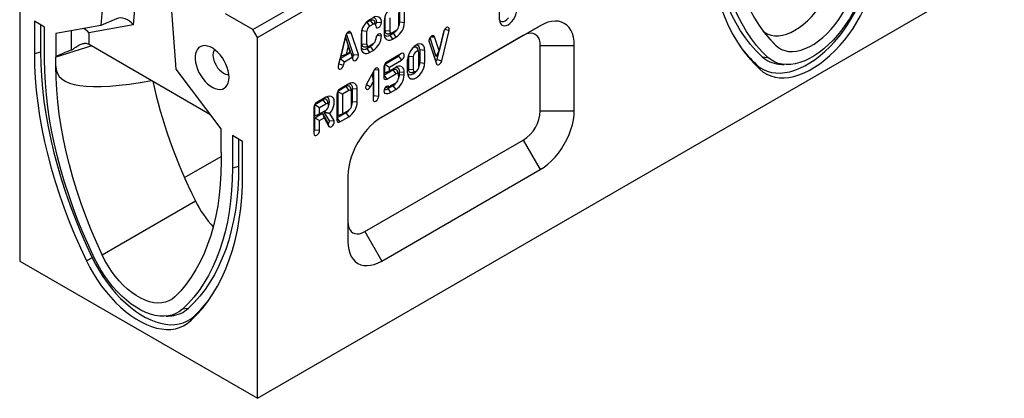
# Model space of a CAD drawing. Extents: x 3496 to 7098, y 778 to 3299.
# Drawn here: x 3496 to 4154, y 1241 to 1494 of the extents above; entities that cross this region are included whole.
import ezdxf

# ---------------------------------------------------------------- set-up
doc = ezdxf.new("R2010")
doc.units = 0
doc.header["$LTSCALE"] = 5
doc.layers.get('0').update_dxf_attribs({"color": 10, "linetype": 'CONTINUOUS'})
doc.layers.add('ACO_07', color=10, linetype='CONTINUOUS')

# ---------------------------------------------------------------- blocks, each defined once
blk = doc.blocks.new('130076_-_4')
for p, q in [((0, 225.37), (0, 0)), ((54.19, 190.74), (50.74, 147.08)), ((74.8, 195.42), (71, 147.48)), ((148.49, -85.72), (615.18, 183.69)), ((145.66, 144.54), (195.87, 173.52)), ((97.76, 119.94), (94.3, 167.59)), ((148.49, 139.64), (201.53, 170.26)), ((145.66, 144.54), (128.69, 154.34)), ((236.88, 146.98), (236.88, 155.15)), ((237.41, 149.33), (237.41, 157.5)), ((240.42, 149.02), (240.42, 157.19)), ((299.84, 150.67), (299.84, 158.83)), ((15.56, 146.16), (9.19, 149.84)), ((9.19, 149.84), (9.19, 129.42)), ((60.46, 151.32), (50.74, 147.08)), ((216.86, 149.1), (218.98, 150.33)), ((216.86, 149.1), (218.63, 146.65)), ((220.75, 151.96), (218.63, 150.73)), ((218.63, 146.65), (220.75, 147.88)), ((218.98, 150.33), (220.75, 147.88)), ((223.04, 149.2), (226.05, 148.9)), ((227.69, 149.84), (227.69, 141.68)), ((228.22, 152.19), (228.22, 144.03)), ((231.22, 151.88), (231.22, 143.72)), ((237.41, 149.33), (240.42, 149.02)), ((13.05, 147.61), (13.05, 130.46)), ((15.56, 125.75), (15.56, 146.16)), ((50.74, 147.08), (22.63, 142.08)), ((22.63, 142.08), (22.63, 127.36)), ((32.39, 131.81), (32.39, 143.82)), ((71, 147.48), (43.19, 142.53)), ((43.19, 142.53), (43.19, 135.49)), ((148.49, 139.64), (145.66, 144.54)), ((208.65, 128.83), (204.23, 141.99)), ((204.67, 142.53), (207, 142.61)), ((211.6, 128.94), (207, 142.61)), ((213.32, 141.55), (213.32, 133.38)), ((213.85, 135.73), (213.85, 143.9)), ((213.85, 143.9), (216.86, 143.59)), ((216.86, 135.42), (216.86, 143.59)), ((325.27, 146.97), (226.27, 89.83)), ((228.22, 144.03), (231.22, 143.72)), ((231.22, 141.06), (233.35, 142.29)), ((232.99, 142.7), (235.11, 143.92)), ((233.35, 142.29), (235.11, 139.84)), ((260.78, 125.89), (265.18, 144.05)), ((264.96, 143.41), (262.04, 131.37)), ((263.72, 125.1), (268.32, 144.09)), ((265.61, 144.81), (268.32, 144.09)), ((314.66, 140.85), (325.27, 146.97)), ((465.24, 142.72), (472.25, 134.81)), ((43.36, 135.39), (118.87, 91.8)), ((148.49, -85.72), (148.49, 139.64)), ((203.64, 140.67), (199.04, 121.69)), ((203.55, 140.05), (200.6, 127.88)), ((206.5, 131.28), (203.55, 140.05)), ((203.55, 140.05), (205.32, 134.41)), ((213.85, 135.73), (216.86, 135.42)), ((220.75, 135.63), (218.63, 134.4)), ((223.42, 141), (226.05, 140.73)), ((314.66, 140.85), (226, 89.67)), ((231.22, 141.06), (232.99, 138.61)), ((232.99, 138.61), (235.11, 139.84)), ((255.68, 137.5), (259.77, 125.3)), ((255.72, 137.02), (255.76, 136.87)), ((255.76, 136.87), (260.36, 123.16)), ((260.27, 127.77), (256.36, 139.45)), ((256.79, 139.99), (259.13, 140.07)), ((262.04, 131.37), (259.13, 140.07)), ((13.05, 130.46), (9.19, 129.42)), ((45.13, 134.37), (22.63, 127.36)), ((200.26, 126.45), (206.84, 130.26)), ((200.6, 127.88), (204.08, 129.27)), ((205.32, 134.41), (204.08, 129.27)), ((204.08, 129.27), (206.56, 130.71)), ((206.56, 130.71), (205.32, 134.41)), ((206.5, 131.28), (206.56, 130.71)), ((206.84, 130.26), (207.64, 127.87)), ((206.84, 130.26), (207.71, 127.29)), ((216.86, 132.77), (218.98, 133.99)), ((216.86, 132.77), (218.63, 130.32)), ((218.63, 130.32), (220.75, 131.54)), ((218.98, 133.99), (220.75, 131.54)), ((238.49, 129.54), (229.3, 124.23)), ((249.44, 121.57), (249.44, 129.74)), ((249.97, 132.09), (252.98, 131.78)), ((249.97, 132.09), (249.97, 123.92)), ((252.98, 131.78), (252.98, 123.61)), ((260.27, 127.77), (262.04, 131.37)), ((325.27, 93.9), (325.27, 134.72)), ((325.27, 134.72), (346.48, 134.72)), ((346.48, 93.9), (346.48, 134.72)), ((22.63, 121.67), (22.63, 127.36)), ((199.46, 123.15), (200.26, 126.45)), ((199.46, 123.15), (202.4, 122.37)), ((200.26, 126.45), (202.93, 124.52)), ((202.4, 122.37), (202.93, 124.52)), ((202.93, 124.52), (207.71, 127.29)), ((207.64, 127.87), (208.23, 125.73)), ((207.71, 127.29), (208.23, 125.73)), ((208.65, 128.83), (211.6, 128.94)), ((228.06, 122.9), (236.72, 127.91)), ((231.06, 121.17), (238.49, 125.46)), ((236.72, 127.91), (238.49, 125.46)), ((242.37, 117.49), (242.37, 125.66)), ((242.99, 128.88), (242.9, 128)), ((242.9, 128), (242.9, 119.84)), ((242.9, 128), (245.91, 127.7)), ((245.91, 127.7), (245.91, 119.53)), ((249.97, 123.92), (252.98, 123.61)), ((259.77, 125.3), (260.36, 123.16)), ((260.78, 125.89), (263.72, 125.1)), ((463.86, 127.56), (467.51, 127.13)), ((125.87, 82.48), (97.76, 119.94)), ((221.26, 118.9), (216.56, 110.07)), ((220.31, 117.12), (220.81, 111.91)), ((221.34, 103.31), (221.34, 119.06)), ((221.72, 119.6), (224.35, 119.33)), ((224.35, 103), (224.35, 119.33)), ((227.53, 121.17), (227.53, 114.64)), ((227.53, 116.07), (233.18, 119.33)), ((228.06, 117.6), (228.06, 122.9)), ((228.06, 122.9), (231.06, 121.17)), ((228.06, 117.6), (231.06, 118.72)), ((231.06, 118.72), (231.06, 121.17)), ((234.95, 120.96), (231.06, 118.72)), ((233.18, 119.33), (234.95, 116.88)), ((237.25, 116.58), (237.25, 118.21)), ((237.25, 118.21), (240.26, 117.9)), ((240.26, 116.27), (240.26, 117.9)), ((242.9, 119.84), (245.91, 119.53)), ((460.45, 122.56), (462.46, 119.74)), ((219.21, 108.89), (220.81, 111.91)), ((220.81, 111.91), (220.81, 100.96)), ((227.53, 116.07), (229.3, 113.62)), ((229.3, 113.62), (234.95, 116.88)), ((234.95, 111.17), (231.77, 109.33)), ((236.72, 115.86), (236.72, 114.23)), ((237.25, 116.58), (240.26, 116.27)), ((203.87, 108.94), (198.74, 105.98)), ((198.74, 105.98), (198.74, 90.88)), ((198.74, 105.98), (201.75, 104.25)), ((205.64, 110.58), (199.98, 107.31)), ((205.64, 106.49), (201.75, 104.25)), ((203.87, 108.94), (205.64, 106.49)), ((207.41, 97.31), (207.4, 105.47)), ((207.93, 107.82), (207.93, 107.82)), ((207.94, 99.66), (207.93, 107.82)), ((207.93, 107.82), (210.94, 107.51)), ((207.93, 107.82), (210.94, 107.51)), ((210.94, 99.35), (210.94, 107.51)), ((210.94, 107.51), (210.94, 107.51)), ((216.65, 110.25), (219.21, 108.89)), ((227.51, 106.3), (228.02, 104.87)), ((229.03, 108.92), (230.52, 109.2)), ((230, 107.69), (233.18, 109.53)), ((230, 107.69), (231.77, 105.24)), ((231.77, 105.24), (234.95, 107.08)), ((233.18, 109.53), (234.95, 107.08)), ((184.38, 97.69), (189.5, 100.65)), ((191.27, 102.28), (185.62, 99.02)), ((189.5, 100.65), (191.27, 98.2)), ((198.21, 104.25), (198.21, 87.92)), ((201.75, 104.25), (201.75, 92)), ((207.94, 99.66), (210.94, 99.35)), ((221.34, 103.31), (224.35, 103)), ((183.85, 95.95), (183.85, 79.62)), ((184.38, 90.75), (184.38, 97.69)), ((184.38, 97.69), (187.38, 95.95)), ((184.38, 89.52), (189.18, 92.29)), ((187.38, 95.95), (191.27, 98.2)), ((187.38, 91.87), (187.38, 95.95)), ((191.27, 94.11), (187.38, 91.87)), ((189.18, 92.29), (192.57, 86.42)), ((189.18, 92.29), (190.18, 89.4)), ((193.51, 87.52), (190.32, 93.05)), ((198.21, 89.35), (203.87, 92.61)), ((201.75, 92), (205.64, 94.24)), ((203.87, 92.61), (205.64, 90.16)), ((325.27, 93.9), (346.48, 93.9)), ((184.38, 90.75), (187.38, 91.87)), ((184.38, 81.97), (184.38, 89.52)), ((184.38, 89.52), (187.38, 87.79)), ((187.38, 87.79), (190.18, 89.4)), ((187.38, 81.66), (187.38, 87.79)), ((190.18, 89.4), (193.23, 84.12)), ((192.57, 86.42), (193.23, 84.12)), ((193.51, 87.52), (196.39, 87.78)), ((196.39, 87.78), (193.81, 92.25)), ((198.21, 89.35), (199.98, 86.9)), ((198.74, 90.88), (201.75, 92)), ((199.98, 86.9), (205.64, 90.16)), ((125.87, 67.76), (125.87, 82.48)), ((184.38, 81.97), (187.38, 81.66)), ((139.3, 74.73), (132.94, 78.4)), ((132.94, 78.4), (132.94, 57.99)), ((136.79, 76.17), (136.79, 59.03)), ((139.3, 54.31), (139.3, 74.73)), ((215.67, 18.38), (314.66, 75.53)), ((314.66, 75.53), (325.27, 57.16)), ((125.87, 67.76), (125.87, 62.07)), ((102.99, 52.11), (125.87, 65.32)), ((136.79, 59.03), (132.94, 57.99)), ((226.27, 0.01), (325.27, 57.16)), ((205.06, 53.08), (205.06, 12.26)), ((51.52, 3.9), (109.81, 37.55)), ((215.67, 18.38), (226.27, 0.01)), ((0, 0), (148.49, -85.72)), ((45.38, 2), (41.73, 0.12)), ((105.36, -29.59), (101.71, -30.03)), ((108.77, -34.59), (106.76, -37.42))]:
    blk.add_line(p, q)
at = {"flags": 128}
for points in [[(463.86, 127.56), (460.18, 131.21), (456.7, 135.15), (453.43, 139.37), (450.39, 143.87), (447.57, 148.64), (444.98, 153.66), (442.62, 158.94), (440.5, 164.46), (438.62, 170.21), (436.99, 176.19), (435.6, 182.39), (434.46, 188.78), (433.57, 195.37), (432.94, 202.14), (432.55, 209.08), (432.43, 216.18)], [(443.36, 219.23), (443.49, 212.09), (443.89, 205.11), (444.55, 198.32), (445.48, 191.72), (446.66, 185.31), (448.11, 179.13), (449.82, 173.17), (451.78, 167.44), (453.99, 161.97), (456.44, 156.75), (459.14, 151.79), (462.07, 147.12), (465.24, 142.72), (468.63, 138.62), (472.25, 134.81)], [(429.92, 211.47), (430.05, 204.12), (430.45, 196.94), (431.11, 189.93), (432.02, 183.11), (433.2, 176.48), (434.64, 170.07), (436.33, 163.89), (438.28, 157.93), (440.47, 152.21), (442.91, 146.75), (445.6, 141.55), (448.52, 136.62), (451.67, 131.96), (455.05, 127.59), (458.65, 123.51), (462.46, 119.74)], [(467.51, 127.13), (463.85, 130.75), (460.39, 134.66), (457.15, 138.86), (454.13, 143.32), (451.33, 148.06), (448.75, 153.05), (446.41, 158.29), (444.3, 163.77), (442.44, 169.49), (440.81, 175.43), (439.43, 181.58), (438.3, 187.93), (437.42, 194.47), (436.79, 201.2), (436.41, 208.09), (436.28, 215.15)], [(464.54, 143.64), (465.6, 142.82), (467.48, 141.77), (469.54, 141.06), (471.76, 140.7), (474.11, 140.69), (476.58, 141.03), (479.13, 141.72), (481.73, 142.75), (484.37, 144.12), (487, 145.79), (489.61, 147.77), (492.16, 150.02), (494.62, 152.53), (496.98, 155.26), (499.2, 158.18), (501.26, 161.27), (503.14, 164.49), (504.81, 167.81)], [(472.25, 134.81), (474.01, 133.35), (475.97, 132.21), (478.12, 131.41), (480.42, 130.96), (482.87, 130.87), (485.44, 131.12), (488.1, 131.72), (490.82, 132.67), (493.59, 133.95), (496.36, 135.55), (499.13, 137.46), (501.85, 139.66), (504.51, 142.13), (507.08, 144.84), (509.52, 147.76), (511.83, 150.88), (513.98, 154.15), (515.94, 157.56), (517.7, 161.05)], [(299.84, 150.67), (299.97, 149.38), (300.36, 148.31), (300.99, 147.51), (301.83, 147.03), (302.84, 146.88), (303.96, 147.07), (305.14, 147.6), (306.32, 148.44), (307.44, 149.54), (308.45, 150.85), (309.29, 152.3), (309.92, 153.83), (310.31, 155.35), (310.44, 156.79)], [(460.45, 122.56), (462.49, 120.92), (464.71, 119.58), (467.11, 118.55), (469.67, 117.84), (472.37, 117.46), (475.2, 117.4), (478.13, 117.67), (481.15, 118.27), (484.24, 119.18), (487.38, 120.41), (490.56, 121.95), (493.74, 123.79), (496.91, 125.91), (500.05, 128.31), (503.14, 130.96), (506.16, 133.86), (509.1, 136.97), (511.92, 140.29), (514.62, 143.79), (517.18, 147.46), (519.58, 151.25), (521.8, 155.16), (523.84, 159.16)], [(462.46, 119.74), (464.55, 118.05), (466.84, 116.67), (469.3, 115.62), (471.92, 114.89), (474.69, 114.5), (477.59, 114.44), (480.6, 114.72), (483.7, 115.33), (486.87, 116.27), (490.09, 117.53), (493.34, 119.11), (496.61, 120.99), (499.86, 123.17), (503.08, 125.63), (506.25, 128.35), (509.35, 131.32), (512.36, 134.52), (515.26, 137.92), (518.03, 141.51), (520.65, 145.27), (523.11, 149.16), (525.4, 153.17), (527.49, 157.27)], [(522.44, 158.84), (520.5, 155.05), (518.36, 151.35), (516.05, 147.78), (513.57, 144.35), (510.96, 141.1), (508.22, 138.05), (505.38, 135.22), (502.47, 132.63), (499.49, 130.31), (496.48, 128.27), (493.47, 126.53), (490.46, 125.1), (487.48, 123.98), (484.57, 123.2), (481.73, 122.75), (478.99, 122.65), (476.38, 122.88), (473.9, 123.45), (471.59, 124.35), (469.45, 125.58), (467.51, 127.13)], [(216.14, 148.59), (216.27, 148.7), (216.86, 149.1)], [(218.98, 150.33), (219.57, 150.6), (220.13, 150.73), (220.65, 150.7), (221.1, 150.54), (221.48, 150.23), (221.76, 149.79), (221.88, 149.45)], [(222.22, 148.22), (222.31, 148.21), (222.51, 148.28), (222.72, 148.45), (222.89, 148.68), (223, 148.94), (223.04, 149.2)], [(222.51, 146.85), (222.65, 146.15), (223.03, 145.71), (223.61, 145.6), (224.28, 145.83), (224.96, 146.38), (225.53, 147.15), (225.92, 148.04), (226.05, 148.9)], [(299.84, 150.38), (299.85, 150.37), (300.5, 149.77), (301.34, 149.51), (302.32, 149.61), (303.37, 150.05), (304.42, 150.82), (305.41, 151.86), (305.42, 151.87)], [(346.48, 134.72), (346.35, 137.39), (345.95, 139.87), (345.29, 142.13), (344.38, 144.14), (343.23, 145.88), (341.85, 147.33), (340.27, 148.46), (338.5, 149.27), (336.56, 149.74), (334.47, 149.86), (332.28, 149.64), (329.99, 149.09), (327.64, 148.19), (325.27, 146.97)], [(207, 142.61), (206.75, 143.04), (206.36, 143.26), (205.87, 143.27), (205.32, 143.05), (204.77, 142.64), (204.28, 142.06), (203.89, 141.39), (203.64, 140.67)], [(213.85, 143.9), (213.91, 144.61), (213.94, 144.77)], [(226.05, 140.73), (225.92, 141.43), (225.53, 141.88), (224.96, 141.99), (224.28, 141.75), (223.61, 141.21), (223.03, 140.43), (222.65, 139.55), (222.51, 138.69)], [(228.22, 144.03), (228.28, 143.38), (228.45, 142.83), (228.72, 142.39), (229.1, 142.08), (229.55, 141.91), (230.07, 141.89), (230.43, 141.95)], [(268.32, 144.09), (268.4, 144.93), (268.21, 145.58), (267.79, 145.96), (267.18, 146), (266.5, 145.7), (265.84, 145.1), (265.29, 144.3), (264.96, 143.41)], [(325.27, 134.72), (325.14, 136.57), (324.75, 138.21), (324.11, 139.62), (323.24, 140.75), (322.16, 141.59), (320.9, 142.11), (319.48, 142.29), (317.94, 142.14), (316.32, 141.66), (314.66, 140.85)], [(216.06, 133.66), (215.71, 133.59), (215.19, 133.62), (214.73, 133.78), (214.36, 134.09), (214.08, 134.53), (213.91, 135.09), (213.85, 135.73)], [(252.98, 131.78), (252.85, 133.07), (252.45, 134.13), (251.82, 134.93), (250.98, 135.41), (249.98, 135.56), (248.85, 135.37), (247.67, 134.84), (246.49, 134.01), (245.37, 132.91), (244.37, 131.6), (243.53, 130.14), (242.9, 128.62), (242.5, 127.1), (242.37, 125.66)], [(259.13, 140.07), (258.79, 140.57), (258.25, 140.75), (257.58, 140.58), (256.9, 140.09), (256.3, 139.36), (255.87, 138.49), (255.68, 137.61), (255.76, 136.87)], [(9.19, 129.42), (9.32, 121.92), (9.72, 114.28), (10.38, 106.51), (11.3, 98.63), (12.47, 90.65), (13.91, 82.58), (15.6, 74.43), (17.55, 66.23), (19.74, 57.98), (22.19, 49.7), (24.87, 41.4), (27.79, 33.1), (30.94, 24.8), (34.32, 16.53), (37.92, 8.3), (41.73, 0.12)], [(13.05, 130.46), (13.18, 123.01), (13.57, 115.42), (14.23, 107.7), (15.14, 99.87), (16.31, 91.94), (17.74, 83.92), (19.42, 75.83), (21.35, 67.68), (23.53, 59.49), (25.96, 51.26), (28.62, 43.02), (31.52, 34.77), (34.65, 26.53), (38.01, 18.31), (41.59, 10.13), (45.38, 2)], [(130.81, 114.74), (130.69, 116.68), (130.32, 118.72), (129.71, 120.81), (128.88, 122.9), (127.85, 124.94), (126.64, 126.89), (125.28, 128.69), (123.79, 130.32), (122.23, 131.72), (120.61, 132.86), (118.99, 133.73), (117.4, 134.29), (115.87, 134.54), (114.44, 134.47), (113.15, 134.08), (112.03, 133.38), (111.09, 132.38), (110.37, 131.12), (109.88, 129.61), (109.63, 127.9), (109.63, 126.03), (109.88, 124.03), (110.37, 121.96), (111.09, 119.86), (112.03, 117.79), (113.15, 115.79), (114.44, 113.91), (115.87, 112.19), (117.4, 110.67), (118.99, 109.39), (120.61, 108.39), (122.23, 107.67), (123.79, 107.26), (125.28, 107.17), (126.64, 107.41), (127.85, 107.95), (128.88, 108.8), (129.71, 109.94), (130.32, 111.33), (130.69, 112.94), (130.81, 114.74)], [(121.73, 132.1), (121.25, 131.3), (120.88, 130.11), (120.76, 128.71), (120.88, 127.17), (121.25, 125.54), (121.85, 123.89), (122.67, 122.28), (123.65, 120.77), (124.78, 119.42), (126.01, 118.29), (127.28, 117.41), (128.55, 116.82), (129.78, 116.54), (130.71, 116.55)], [(238.49, 125.46), (239.16, 126), (239.74, 126.78), (240.12, 127.66), (240.26, 128.52), (240.12, 129.22), (239.74, 129.66), (239.16, 129.77), (238.49, 129.54)], [(248.81, 132.33), (248.77, 132.46), (248.34, 133.18), (247.67, 133.57), (246.84, 133.58), (245.91, 133.21), (245.19, 132.7)], [(249.44, 129.74), (249.31, 130.44), (248.92, 130.88), (248.35, 130.99), (247.67, 130.76), (247, 130.21), (246.42, 129.44), (246.04, 128.56), (245.91, 127.7)], [(249.97, 132.09), (249.83, 133.22), (249.43, 134.12), (248.78, 134.72), (247.94, 134.98), (247.92, 134.98)], [(46.78, 1.68), (43.12, 9.53), (39.66, 17.43), (36.42, 25.37), (33.4, 33.33), (30.6, 41.29), (28.02, 49.26), (25.68, 57.2), (23.58, 65.12), (21.71, 72.99), (20.08, 80.8), (18.71, 88.54), (17.57, 96.2), (16.69, 103.77), (16.06, 111.22), (15.68, 118.55), (15.56, 125.75)], [(199.31, 122.8), (199.36, 122.88), (199.46, 123.15)], [(207.64, 127.87), (207.75, 127.72), (207.91, 127.67), (208.11, 127.72), (208.31, 127.87), (208.49, 128.09), (208.62, 128.35), (208.68, 128.61), (208.65, 128.83)], [(208.23, 125.73), (208.57, 125.23), (209.11, 125.05), (209.78, 125.22), (210.46, 125.71), (211.06, 126.44), (211.49, 127.32), (211.68, 128.19), (211.6, 128.94)], [(242.37, 117.49), (242.5, 116.21), (242.9, 115.14), (243.53, 114.34), (244.37, 113.86), (245.37, 113.71), (246.49, 113.9), (247.67, 114.43), (248.85, 115.26), (249.98, 116.36), (250.98, 117.67), (251.82, 119.13), (252.45, 120.65), (252.85, 122.17), (252.98, 123.61)], [(259.77, 125.3), (259.85, 125.18), (259.96, 125.11), (260.11, 125.11), (260.27, 125.17), (260.44, 125.3), (260.59, 125.47), (260.7, 125.67), (260.78, 125.89)], [(260.36, 123.16), (260.61, 122.74), (261, 122.51), (261.49, 122.51), (262.04, 122.72), (262.59, 123.14), (263.08, 123.71), (263.47, 124.39), (263.72, 125.1)], [(51.52, 3.9), (47.9, 11.87), (44.51, 19.89), (41.35, 27.94), (38.41, 36.01), (35.71, 44.08), (33.26, 52.13), (31.05, 60.16), (29.09, 68.15), (27.38, 76.08), (25.94, 83.93), (24.75, 91.71), (23.82, 99.38), (23.16, 106.94), (22.76, 114.37), (22.63, 121.67)], [(199.04, 121.69), (198.96, 120.85), (199.15, 120.19), (199.58, 119.81), (200.18, 119.77), (200.86, 120.07), (201.53, 120.67), (202.07, 121.48), (202.4, 122.37)], [(224.35, 119.33), (224.27, 119.9), (224.04, 120.31), (223.67, 120.55), (223.21, 120.58), (222.69, 120.41), (222.16, 120.05), (221.67, 119.53), (221.26, 118.9)], [(236.08, 118.45), (235.96, 118.79), (235.68, 119.23), (235.31, 119.54), (234.85, 119.71), (234.33, 119.73), (233.77, 119.6), (233.18, 119.33)], [(242.38, 117.21), (242.39, 117.19), (243.03, 116.59), (243.87, 116.33), (244.85, 116.43), (245.91, 116.88), (246.96, 117.65), (247.94, 118.68), (247.95, 118.7)], [(245.91, 119.53), (246.04, 118.83), (246.42, 118.39), (247, 118.28), (247.67, 118.51), (248.35, 119.06), (248.92, 119.83), (249.31, 120.71), (249.44, 121.57)], [(206.76, 108.06), (206.64, 108.4), (206.36, 108.84), (205.99, 109.15), (205.54, 109.32), (205.02, 109.34), (204.45, 109.21), (203.87, 108.94)], [(216.56, 110.07), (216.21, 109.18), (216.12, 108.34), (216.29, 107.67), (216.71, 107.27), (217.31, 107.22), (217.99, 107.5), (218.66, 108.09), (219.21, 108.89)], [(230.52, 109.2), (229.94, 109.31), (229.27, 109.08), (228.59, 108.53), (228.02, 107.76), (227.63, 106.88), (227.5, 106.02), (227.63, 105.31), (228.02, 104.87)], [(193.81, 92.25), (194.76, 93.57), (195.55, 95.01), (196.13, 96.52), (196.47, 98), (196.57, 99.39), (196.41, 100.63), (196, 101.66), (195.36, 102.41), (194.52, 102.87), (193.53, 103), (192.43, 102.8), (191.27, 102.28)], [(191.27, 94.11), (191.95, 94.66), (192.52, 95.43), (192.9, 96.32), (193.04, 97.17), (192.9, 97.88), (192.52, 98.32), (191.95, 98.43), (191.27, 98.2)], [(193.01, 96.84), (193.38, 98.03), (193.56, 99.37), (193.45, 100.55), (193.06, 101.49), (192.42, 102.13), (191.57, 102.41), (191.52, 102.42)], [(220.81, 100.96), (220.95, 100.26), (221.33, 99.82), (221.9, 99.71), (222.58, 99.94), (223.26, 100.49), (223.83, 101.26), (224.21, 102.15), (224.35, 103)], [(190.32, 93.05), (191.34, 94.05), (191.55, 94.3)], [(325.27, 57.16), (327.64, 58.68), (329.99, 60.49), (332.28, 62.57), (334.47, 64.89), (336.56, 67.43), (338.5, 70.13), (340.27, 72.99), (341.85, 75.95), (343.23, 78.99), (344.38, 82.06), (345.29, 85.12), (345.95, 88.14), (346.35, 91.08), (346.48, 93.9)], [(192.57, 86.42), (192.69, 86.31), (192.87, 86.29), (193.08, 86.38), (193.28, 86.56), (193.44, 86.8), (193.54, 87.07), (193.57, 87.32), (193.51, 87.52)], [(193.23, 84.12), (193.65, 83.74), (194.25, 83.69), (194.93, 83.99), (195.6, 84.58), (196.14, 85.38), (196.48, 86.27), (196.57, 87.11), (196.39, 87.78)], [(226.27, 89.83), (223.9, 88.3), (221.55, 86.49), (219.27, 84.41), (217.07, 82.09), (214.99, 79.56), (213.05, 76.85), (211.27, 73.99), (209.69, 71.03), (208.31, 67.99), (207.16, 64.93), (206.25, 61.86), (205.59, 58.84), (205.19, 55.9), (205.06, 53.08)], [(183.85, 79.62), (183.98, 78.92), (184.37, 78.48), (184.94, 78.37), (185.62, 78.6), (186.29, 79.15), (186.87, 79.92), (187.25, 80.81), (187.38, 81.66)], [(125.87, 62.07), (125.73, 54.93), (125.33, 47.96), (124.67, 41.16), (123.74, 34.56), (122.56, 28.16), (121.11, 21.97), (119.4, 16.01), (117.44, 10.29), (115.24, 4.81), (112.78, -0.41), (110.08, -5.36), (107.15, -10.04), (103.98, -14.44), (100.59, -18.54), (96.98, -22.35)], [(132.94, 57.99), (132.81, 50.93), (132.43, 44.04), (131.8, 37.32), (130.92, 30.77), (129.79, 24.42), (128.41, 18.27), (126.78, 12.33), (124.92, 6.61), (122.81, 1.13), (120.47, -4.11), (117.9, -9.1), (115.09, -13.84), (112.07, -18.3), (108.83, -22.5), (105.37, -26.41), (101.71, -30.03)], [(136.79, 59.03), (136.67, 51.93), (136.29, 44.98), (135.65, 38.21), (134.76, 31.62), (133.62, 25.23), (132.23, 19.03), (130.6, 13.06), (128.72, 7.3), (126.6, 1.78), (124.24, -3.5), (121.65, -8.52), (118.83, -13.29), (115.79, -17.79), (112.52, -22.01), (109.04, -25.94), (105.36, -29.59)], [(106.76, -37.42), (110.57, -33.65), (114.17, -29.57), (117.55, -25.2), (120.71, -20.54), (123.62, -15.61), (126.31, -10.41), (128.75, -4.94), (130.94, 0.77), (132.89, 6.73), (134.58, 12.92), (136.02, 19.33), (137.2, 25.95), (138.12, 32.77), (138.77, 39.78), (139.17, 46.96), (139.3, 54.31)], [(205.06, 24.5), (205.19, 22.66), (205.58, 21.02), (206.22, 19.61), (207.09, 18.47), (208.17, 17.64), (209.43, 17.12), (210.85, 16.93), (212.39, 17.09), (214.01, 17.57), (215.67, 18.38)], [(205.06, 12.26), (205.19, 9.59), (205.59, 7.11), (206.25, 4.85), (207.16, 2.84), (208.31, 1.1), (209.69, -0.34), (211.27, -1.48), (213.05, -2.28), (214.99, -2.75), (217.07, -2.88), (219.27, -2.66), (221.55, -2.1), (223.9, -1.21), (226.27, 0.01)], [(41.73, 0.12), (43.82, -3.98), (46.11, -8), (48.57, -11.89), (51.19, -15.65), (53.96, -19.24), (56.86, -22.64), (59.87, -25.84), (62.97, -28.81), (66.14, -31.53), (69.36, -33.99), (72.61, -36.17), (75.88, -38.05), (79.13, -39.63), (82.35, -40.89), (85.52, -41.83), (88.62, -42.44), (91.63, -42.72), (94.53, -42.66), (97.3, -42.26), (99.92, -41.54), (102.39, -40.48), (104.67, -39.11), (106.76, -37.42)], [(45.38, 2), (47.42, -2), (49.64, -5.91), (52.04, -9.7), (54.6, -13.36), (57.3, -16.87), (60.13, -20.19), (63.06, -23.3), (66.08, -26.2), (69.17, -28.85), (72.31, -31.25), (75.48, -33.37), (78.67, -35.21), (81.84, -36.74), (84.98, -37.98), (88.07, -38.89), (91.09, -39.49), (94.02, -39.75), (96.85, -39.7), (99.55, -39.31), (102.11, -38.61), (104.51, -37.58), (106.73, -36.24), (108.77, -34.59)], [(101.71, -30.03), (99.77, -31.58), (97.63, -32.81), (95.32, -33.71), (92.84, -34.28), (90.23, -34.51), (87.49, -34.4), (84.65, -33.96), (81.74, -33.18), (78.76, -32.06), (75.76, -30.63), (72.74, -28.89), (69.73, -26.85), (66.75, -24.53), (63.84, -21.94), (61, -19.11), (58.26, -16.06), (55.65, -12.81), (53.17, -9.38), (50.86, -5.81), (48.72, -2.11), (46.78, 1.68)], [(96.98, -22.35), (95.21, -23.81), (93.25, -24.95), (91.11, -25.74), (88.8, -26.19), (86.35, -26.29), (83.78, -26.04), (81.12, -25.44), (78.4, -24.49), (75.64, -23.21), (72.86, -21.61), (70.09, -19.7), (67.37, -17.5), (64.71, -15.03), (62.15, -12.32), (59.7, -9.4), (57.39, -6.28), (55.24, -3), (53.28, 0.4), (51.52, 3.9)]]:
    blk.add_lwpolyline(points, dxfattribs=at)
for centre, radius, start, end in [((239.2, 149.32), 11.53, 122.60683, 177.377), ((224.84, 141.02), 11.53, 122.60541, 177.39452), ((222.82, 149.42), 3.28, 350.786, 129.20345), ((221.44, 147.03), 1.09, 350.78534, 129.20391), ((220.56, 149.61), 2.52, 350.56661, 80.0301), ((228.9, 149.55), 11.53, 302.60537, 357.39463), ((229.83, 149.49), 7.58, 337.96193, 358.76764), ((220.7, 143.41), 3.84, 122.60515, 177.39485), ((230.92, 141.15), 3.28, 170.74421, 309.19655), ((232.3, 143.54), 1.09, 170.70087, 309.18906), ((229.42, 148.77), 7.58, 301.2298, 322.04513), ((233.04, 147.16), 3.84, 302.60556, 357.39444), ((217.94, 135.25), 1.09, 170.78554, 309.20371), ((215.05, 140.47), 7.58, 301.22996, 322.04487), ((214.54, 141.25), 11.53, 302.60541, 357.39452), ((218.68, 138.86), 3.84, 302.60524, 357.39476), ((215.11, 141.31), 7.95, 338.19063, 353.35227), ((229.62, 143.01), 2.52, 219.9685, 309.43076), ((216.56, 132.86), 3.28, 170.786, 309.20345), ((215.26, 134.72), 2.52, 219.97092, 309.42833), ((516, 182.41), 81.65, 216.21649, 227.134), ((231.37, 121), 3.84, 122.60536, 177.39464), ((236.14, 128.85), 1.11, 301.60806, 358.40969), ((242.16, 124.13), 7.81, 338.27618, 358.4535), ((475.66, 140.43), 17.46, 227.48687, 265.41369), ((237.02, 118.43), 3.28, 350.78594, 129.20312), ((235.64, 116.04), 1.09, 350.78612, 129.20253), ((234.76, 118.62), 2.52, 350.56731, 80.02956), ((244.67, 119.51), 1.8, 169.34075, 284.43251), ((207.7, 108.03), 3.27, 350.84047, 129.05861), ((228.6, 114.46), 1.09, 170.78493, 309.20432), ((229.26, 116.01), 7.58, 301.22966, 322.04489), ((228.74, 116.79), 11.53, 302.60555, 357.39451), ((232.88, 114.4), 3.84, 302.60536, 357.39464), ((229.67, 116.74), 7.58, 337.96219, 358.76749), ((202.05, 104.07), 3.84, 122.60549, 177.39451), ((206.32, 105.64), 1.09, 350.83149, 128.94537), ((205.44, 108.23), 2.52, 350.63816, 80.06182), ((228.17, 110.5), 3.35, 262.53012, 303.01011), ((229.57, 108.31), 3.77, 245.6861, 305.61819), ((228.65, 110.63), 2.12, 267.79371, 285.19956), ((231.03, 110.35), 1.26, 245.68435, 305.62031), ((187.69, 95.78), 3.84, 122.60549, 177.39451), ((190.66, 99.27), 1.81, 16.09063, 130.02592), ((199.43, 99.87), 11.52, 302.60219, 357.43755), ((200.36, 99.81), 7.57, 337.95639, 358.82076), ((220.19, 103.36), 1.15, 302.60386, 357.39548), ((199.94, 99.09), 7.58, 301.23069, 322.04375), ((203.57, 97.48), 3.84, 302.60611, 357.38482), ((302.41, 94.85), 22.88, 302.3869, 357.6131), ((199.29, 87.74), 1.09, 170.78604, 309.2032), ((183.23, 82.02), 1.15, 302.60547, 357.39321), ((53.22, 25.25), 81.65, 312.86601, 323.78352), ((93.53, -16.66), 17.53, 274.66571, 312.43369)]:
    blk.add_arc(centre, radius, start, end)
for centre, major_axis, ratio, start_param, end_param in [((65.35, 144.21), (6.54, -5.93), 0.72358, 1.342733, 2.826263), ((37.53, 139.26), (6.89, -5.77), 0.705108, 1.318931, 1.776045), ((43.43, 128.72), (-3.98, 7.08), 0.570336, 5.516486, 5.546489), ((373.77, 231.63), (351.14, 104.3), 0.017357, 2.900067, 3.136437), ((2273.19, 1251.06), (2249.52, 1134.03), 0.060233, 3.111237, 3.342431), ((224.99, 68.66), (-109.19, 177.12), 0.557155, 1.004004, 1.406885), ((131.96, 43.53), (-21, 34.06), 0.557155, 1.406885, 1.905415)]:
    blk.add_ellipse(centre, major_axis=major_axis, ratio=ratio, start_param=start_param, end_param=end_param)
for points in [[(222.45, 147.36), (221.88, 149.45)], [(230.43, 141.95), (232.52, 142.5)], [(216.06, 133.66), (218.16, 134.21)], [(249.38, 130.24), (248.81, 132.33)], [(236.66, 116.36), (236.08, 118.45)], [(245.11, 117.77), (247.21, 118.31)], [(474.26, 123.03), (477.61, 122.72)], [(207.34, 105.97), (206.76, 108.06)], [(229.2, 108.58), (231.3, 109.13)], [(192.97, 97.68), (192.4, 99.77)], [(190.32, 93.05), (193.81, 92.25)], [(91.61, -34.43), (94.96, -34.13)]]:
    blk.add_open_spline(points, degree=1)
blk.add_open_spline([(32.39, 131.81), (32.6, 131.89), (32.82, 132.01), (33.25, 132.3), (33.47, 132.46), (33.9, 132.79), (34.11, 132.96), (34.54, 133.29), (34.76, 133.45), (35.41, 133.93), (35.85, 134.23), (36.76, 134.78), (37.23, 135.03), (38.16, 135.45), (38.63, 135.62), (39.35, 135.82), (39.6, 135.87), (40.08, 135.96), (40.32, 135.99), (40.79, 136.02), (41.02, 136.02), (41.49, 136), (41.72, 135.97), (42.39, 135.84), (42.8, 135.7), (43.19, 135.49)], degree=3, knots=[0, 0, 0, 0, 0.0625, 0.0625, 0.125, 0.125, 0.1875, 0.1875, 0.25, 0.25, 0.375, 0.375, 0.5, 0.5, 0.625, 0.625, 0.6875, 0.6875, 0.75, 0.75, 0.8125, 0.8125, 0.875, 0.875, 1, 1, 1, 1])

msp = doc.modelspace()

# ---------------------------------------------------------------- block references
at = {"layer": 'ACO_07', "xscale": 1.070133942668244, "yscale": 1.070133942668244, "zscale": 1.070133942668244}
msp.add_blockref('130076_-_4', (3496.147, 1333.177), dxfattribs=at)

doc.saveas('drawing.dxf')
